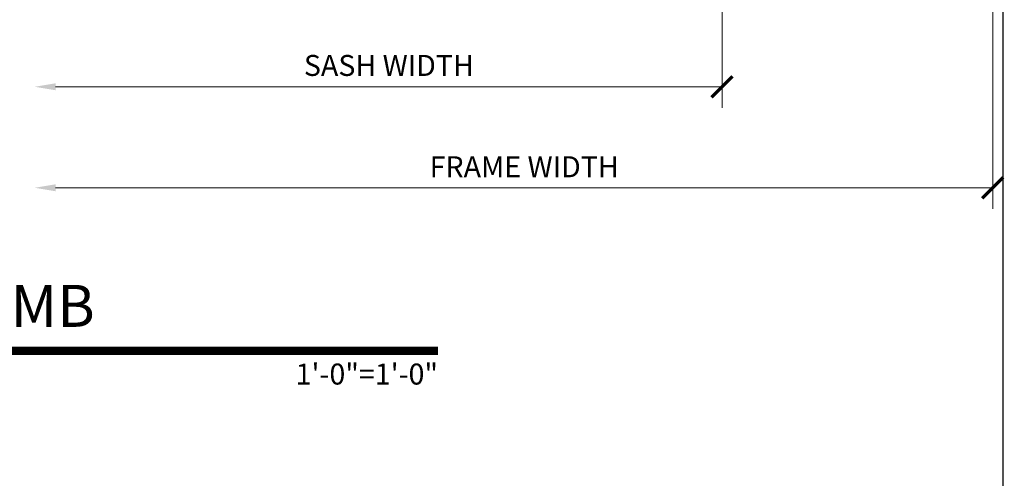
# Model space of a CAD drawing. Units: inches. Extents: x 0 to 575, y -171 to 369.
# Drawn here: x 569 to 575, y -12 to -9 of the extents above; entities that cross this region are included whole.
import ezdxf
from ezdxf.enums import TextEntityAlignment as Align

# ---------------------------------------------------------------- set-up
doc = ezdxf.new("R2010")
doc.units = ezdxf.units.IN
doc.header["$LTSCALE"] = 0.5
doc.header["$MEASUREMENT"] = 0
doc.layers.get('0').update_dxf_attribs({"color": 255})
doc.layers.get('Defpoints').update_dxf_attribs({"color": 8})
doc.layers.add('Dimensions', color=74, linetype='Continuous', lineweight=9)
doc.layers.add('Symbols @ 1', color=3, linetype='Continuous', lineweight=30)
doc.styles.get("Standard").update_dxf_attribs({"font": 'arial.ttf'})
doc.dimstyles.new('CRL$0', dxfattribs={"dimtxt": 0.125, "dimasz": 0.125, "dimexe": 0.125, "dimexo": 0.0625, "dimgap": 0.0625, "dimtad": 1, "dimdec": 4, "dimzin": 3, "dimdsep": 46, "dimlunit": 5, "dimtxsty": 'Standard', "dimblk": 'ARCHTICK', "dimcen": 0, "dimclrd": 256, "dimclre": 256, "dimclrt": 256, "dimadec": 8, "dimazin": 0, "dimtfac": 1, "dimtdec": 4, "dimtofl": 0, "dimtmove": 0, "dimatfit": 3, "dimfxl": 0.125, "dimtfill": 1, "dimfrac": 2, "dimtolj": 1, "dimtzin": 0, "dimlwd": -1, "dimlwe": -1, "dimarcsym": 0})

# ---------------------------------------------------------------- blocks, each defined once
blk = doc.blocks.new('*U10')
at = {"transparency": 33554687, "const_width": 0.05}
blk.add_lwpolyline([(0, 0), (6.7043, 0)], dxfattribs=at)
at = {"ltscale": 0.25, "transparency": 33554687, "flags": 8}
for tag, p in [('VIEWNAME2', (0.5699, 0.4392)), ('VIEWNAME1', (0.5699, 0.0642))]:
    blk.add_attdef(tag, text='', height=0.25, dxfattribs=at).set_placement(p, align=Align.BOTTOM_LEFT)
at = {"transparency": 33554687, "flags": 8}
blk.add_attdef('#', text='', height=0.25, dxfattribs=at).set_placement((0.25, 0.35), align=Align.MIDDLE_CENTER)
at = {"ltscale": 0.25, "transparency": 33554687, "flags": 8}
blk.add_attdef('ARCH_REF:', text='', height=0.125, dxfattribs=at).set_placement((0, -0.0764), align=Align.TOP_LEFT)
blk.add_attdef('SCALE', text='', height=0.125, dxfattribs=at).set_placement((6.7043, -0.0764), align=Align.TOP_RIGHT)
blk = doc.blocks.new('_ArchTick')
at = {"color": 0, "linetype": 'ByBlock', "const_width": 0.15}
blk.add_lwpolyline([(-0.5, -0.5), (0.5, 0.5)], dxfattribs=at)
blk = doc.blocks.new('*D134')
at = {"layer": 'Defpoints', "color": 0, "ltscale": 5, "transparency": 16777216}
for p in [(574.86, -4.344), (569.1532, -5.8817), (574.86, -9.8324)]:
    blk.add_point(p, dxfattribs=at)
at = {"layer": 'Dimensions', "ltscale": 5, "transparency": 16777216}
for p, q in [((574.86, -4.4065), (574.86, -9.9574)), ((569.2782, -9.8324), (574.86, -9.8324))]:
    blk.add_line(p, q, dxfattribs=at)
blk.add_solid([(569.2782, -9.8116), (569.2782, -9.8532), (569.1532, -9.8324)], dxfattribs=at)
at = {"layer": 'Dimensions', "ltscale": 5, "transparency": 16777216, "xscale": 0.125, "yscale": 0.125, "zscale": 0.125}
blk.add_blockref('_ArchTick', (574.86, -9.8324), dxfattribs=at)
at = {"layer": 'Dimensions', "ltscale": 5, "transparency": 16777216, "insert": (572.0691, -9.7074), "char_height": 0.125, "attachment_point": 5, "bg_fill": 3, "box_fill_scale": 1.25, "bg_fill_color": 256, "bg_fill_true_color": 13158600, "bg_fill_transparency": 0}
blk.add_mtext('\\A1;FRAME WIDTH', dxfattribs=at)
blk = doc.blocks.new('*D118')
at = {"layer": 'Defpoints', "color": 0, "ltscale": 5, "transparency": 16777216}
for p in [(569.1532, -5.8817, 0), (573.2478, -5.8817), (573.2478, -9.231)]:
    blk.add_point(p, dxfattribs=at)
at = {"layer": 'Dimensions', "ltscale": 5, "transparency": 16777216}
for p, q in [((573.2478, -5.9442), (573.2478, -9.356)), ((569.2782, -9.231), (573.2478, -9.231))]:
    blk.add_line(p, q, dxfattribs=at)
blk.add_solid([(569.2782, -9.2101), (569.2782, -9.2518), (569.1532, -9.231)], dxfattribs=at)
at = {"layer": 'Dimensions', "ltscale": 5, "transparency": 16777216, "xscale": 0.125, "yscale": 0.125, "zscale": 0.125}
blk.add_blockref('_ArchTick', (573.2478, -9.231), dxfattribs=at)
at = {"layer": 'Dimensions', "ltscale": 5, "transparency": 16777216, "insert": (571.263, -9.1038), "char_height": 0.125, "attachment_point": 5, "bg_fill": 3, "box_fill_scale": 1.25, "bg_fill_color": 256, "bg_fill_true_color": 13158600, "bg_fill_transparency": 0}
blk.add_mtext('\\A1;SASH WIDTH', dxfattribs=at)

msp = doc.modelspace()

# ---------------------------------------------------------------- linework, layer by layer
at = {"layer": 'Defpoints', "transparency": 33554687}
msp.add_lwpolyline([(542.98, 0), (574.92, 0), (574.92, -23.065), (542.98, -23.065)], close=True, dxfattribs=at)

# ---------------------------------------------------------------- block references
at = {"layer": 'Symbols @ 1', "transparency": 33554687}
ref = msp.add_blockref('*U10', (564.85154, -10.8029), dxfattribs=at)
ref.add_attrib('SCALE', '1\'-0"=1\'-0"', dxfattribs={"layer": '0', "ltscale": 0.25, "height": 0.125, "flags": 8}).set_placement((571.55581, -10.8793), align=Align.TOP_RIGHT)
ref.add_attrib('VIEWNAME1', 'SECTION DETAIL AT JAMB', dxfattribs={"layer": '0', "ltscale": 0.25, "height": 0.25, "flags": 8}).set_placement((565.42144, -10.7387), align=Align.BOTTOM_LEFT)

# ---------------------------------------------------------------- next in the draw order: dimensions: what is measured, and where the dimension line sits
at = {"layer": 'Dimensions', "ltscale": 5, "transparency": 33554687}
dim = msp.add_linear_dim(base=(574.85997, -9.83241), p1=(569.15322, -5.88169), p2=(574.85997, -4.344), angle=180, text='FRAME WIDTH', dimstyle='CRL$0', override={"dimscale": 0, "dimtad": 3, "dimpost": '"', "dimblk2": 'ArchTick', "dimsah": 1, "dimse1": 1, "dimatfit": 1}, dxfattribs=at)
dim.commit()
dim.dimension.update_dxf_attribs({"geometry": '*D134', "text_midpoint": (572.0691, -9.70736)})

# ---------------------------------------------------------------- next in the draw order: dimensions: what is measured, and where the dimension line sits
dim = msp.add_linear_dim(base=(573.24785, -9.23098, 0), p1=(569.15322, -5.88169), p2=(573.24785, -5.88169, 0), angle=180, text='SASH WIDTH', dimstyle='CRL$0', override={"dimscale": 0, "dimtad": 3, "dimpost": '"', "dimblk2": 'ArchTick', "dimsah": 1, "dimse1": 1, "dimsd1": 0, "dimsd2": 0, "dimatfit": 1}, dxfattribs=at)
dim.commit()
dim.dimension.update_dxf_attribs({"geometry": '*D118', "text_midpoint": (571.26303, -9.10384, 0)})

doc.saveas('drawing.dxf')
